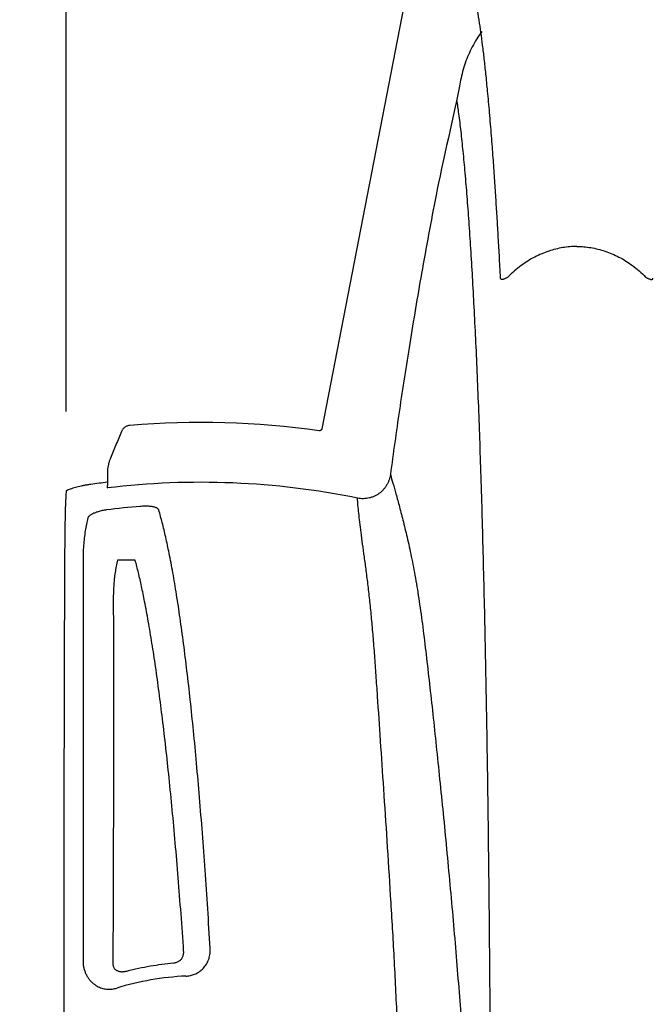
# Model space of a CAD drawing. Units: inches. Extents: x 0 to 176, y 0 to 136.
# Drawn here: x 88 to 96, y 106 to 119 of the extents above; entities that cross this region are included whole.
import ezdxf

# ---------------------------------------------------------------- set-up
doc = ezdxf.new("R2010")
doc.units = ezdxf.units.IN
doc.header["$LTSCALE"] = 16
doc.header["$MEASUREMENT"] = 0
doc.layers.add('36HC', color=7, linetype='Continuous')
doc.layers.add('dim', color=1, linetype='Continuous')
doc.styles.get("Standard").update_dxf_attribs({"font": 'arial.ttf'})
doc.dimstyles.new('ADS DETAIL', dxfattribs={"dimscale": 16, "dimtxt": 0.075, "dimasz": 0.125, "dimexe": 0.0625, "dimexo": 0.0625, "dimgap": 0.09, "dimtad": 0, "dimtih": 1, "dimtoh": 1, "dimrnd": 0.25, "dimzin": 10, "dimdsep": 46, "dimtxsty": 'Standard', "dimcen": 0.09, "dimclrd": 256, "dimclre": 256, "dimclrt": 256, "dimazin": 2, "dimtfac": 1, "dimtofl": 0, "dimtmove": 0, "dimatfit": 3, "dimfxl": 0, "dimtolj": 1, "dimtzin": 0, "dimarcsym": 0})

# ---------------------------------------------------------------- blocks, each defined once
blk = doc.blocks.new('*D8')
at = {"layer": 'Defpoints', "color": 0}
for p in [(152.085, 124.909), (88.691, 112.591), (152.085, 104.536)]:
    blk.add_point(p, dxfattribs=at)
at = {"layer": 'dim', "lineweight": -2}
for p, q in [((88.691, 113.591), (88.691, 125.909)), ((152.085, 105.536), (152.085, 125.909)), ((90.691, 124.909), (116.422, 124.909)), ((150.085, 124.909), (121.62, 124.909))]:
    blk.add_line(p, q, dxfattribs=at)
at = {"layer": 'dim'}
for points in [[(90.691, 125.242), (90.691, 124.576), (88.691, 124.909)], [(150.085, 125.242), (150.085, 124.576), (152.085, 124.909)]]:
    blk.add_solid(points, dxfattribs=at)
at = {"layer": 'dim', "insert": (119.021, 124.909), "char_height": 1.2, "attachment_point": 5}
blk.add_mtext('\\A1;63"', dxfattribs=at)
blk = doc.blocks.new('*D7')
at = {"layer": 'Defpoints', "color": 0}
for p in [(93.609, 119.705), (81.302, 85.905), (93.609, 85.905)]:
    blk.add_point(p, dxfattribs=at)
at = {"layer": 'dim', "lineweight": -2}
for p, q in [((92.609, 119.705), (80.302, 119.705)), ((81.302, 117.705), (81.302, 104.858)), ((81.302, 87.905), (81.302, 100.752)), ((92.609, 85.905), (80.302, 85.905))]:
    blk.add_line(p, q, dxfattribs=at)
at = {"layer": 'dim'}
for points in [[(80.969, 117.705), (81.636, 117.705), (81.302, 119.705)], [(80.969, 87.905), (81.636, 87.905), (81.302, 85.905)]]:
    blk.add_solid(points, dxfattribs=at)
at = {"layer": 'dim', "insert": (81.302, 102.805), "char_height": 1.2, "attachment_point": 5}
blk.add_mtext('\\A1;34.5"\\P', dxfattribs=at)
blk = doc.blocks.new('A$C43352662')
at = {"layer": '36HC', "color": 7}
for p, q in [((92.954, 118.705), (91.918, 113.373)), ((89.212, 112.809), (89.212, 112.7)), ((89.212, 112.7), (89.212, 112.658)), ((89.56, 111.717), (89.342, 111.717))]:
    blk.add_line(p, q, dxfattribs=at)
for points, knots in [([(94.174, 115.274), (94.169, 115.37), (94.163, 115.466), (94.158, 115.563), (94.153, 115.648), (94.148, 115.733), (94.143, 115.819), (94.139, 115.898), (94.134, 115.978), (94.129, 116.058), (94.124, 116.136), (94.119, 116.214), (94.114, 116.293), (94.109, 116.373), (94.104, 116.454), (94.098, 116.535), (94.092, 116.621), (94.086, 116.707), (94.08, 116.793), (94.073, 116.885), (94.066, 116.978), (94.059, 117.071), (94.051, 117.168), (94.043, 117.266), (94.035, 117.363), (94.027, 117.453), (94.019, 117.542), (94.01, 117.632), (94.003, 117.705), (93.996, 117.778), (93.989, 117.85), (93.982, 117.913), (93.975, 117.976), (93.968, 118.039), (93.961, 118.097), (93.955, 118.154), (93.947, 118.212), (93.941, 118.266), (93.933, 118.32), (93.926, 118.374), (93.919, 118.427), (93.911, 118.479), (93.903, 118.532), (93.895, 118.583), (93.886, 118.634), (93.877, 118.685)], [0, 0, 0, 0, 1, 1, 1, 2, 2, 2, 3, 3, 3, 4, 4, 4, 5, 5, 5, 6, 6, 6, 7, 7, 7, 8, 8, 8, 9, 9, 9, 10, 10, 10, 11, 11, 11, 12, 12, 12, 13, 13, 13, 14, 14, 14, 15, 15, 15, 15]), ([(93.935, 118.385), (93.913, 118.354), (93.892, 118.323), (93.872, 118.292), (93.853, 118.26), (93.834, 118.227), (93.817, 118.194), (93.799, 118.161), (93.783, 118.127), (93.768, 118.093), (93.753, 118.058), (93.74, 118.023), (93.727, 117.988), (93.715, 117.952), (93.704, 117.916), (93.694, 117.88), (93.685, 117.844), (93.676, 117.807), (93.669, 117.771)], [0, 0, 0, 0, 1, 1, 1, 2, 2, 2, 3, 3, 3, 4, 4, 4, 5, 5, 5, 6, 6, 6, 6]), ([(93.619, 117.521), (93.628, 117.464), (93.636, 117.406), (93.643, 117.349), (93.653, 117.274), (93.662, 117.199), (93.671, 117.124), (93.675, 117.084), (93.68, 117.043), (93.684, 117.002), (93.689, 116.96), (93.693, 116.917), (93.697, 116.875), (93.706, 116.784), (93.715, 116.693), (93.723, 116.601), (93.732, 116.503), (93.74, 116.404), (93.748, 116.305), (93.756, 116.2), (93.764, 116.094), (93.771, 115.988), (93.779, 115.875), (93.787, 115.762), (93.794, 115.649), (93.801, 115.529), (93.809, 115.409), (93.816, 115.29), (93.823, 115.163), (93.83, 115.037), (93.836, 114.91), (93.843, 114.777), (93.85, 114.644), (93.856, 114.511), (93.863, 114.372), (93.869, 114.232), (93.875, 114.092), (93.881, 113.946), (93.887, 113.799), (93.893, 113.653), (93.899, 113.499), (93.904, 113.345), (93.91, 113.192), (93.915, 113.031), (93.92, 112.871), (93.926, 112.71), (93.931, 112.542), (93.936, 112.375), (93.94, 112.207), (93.945, 112.033), (93.95, 111.858), (93.954, 111.683), (93.959, 111.502), (93.963, 111.321), (93.967, 111.139), (93.972, 110.952), (93.976, 110.764), (93.979, 110.576), (93.987, 110.183), (93.994, 109.79), (94.001, 109.397), (94.007, 108.983), (94.013, 108.57), (94.018, 108.156), (94.023, 107.726), (94.028, 107.295), (94.031, 106.865), (94.035, 106.421), (94.039, 105.978), (94.041, 105.535), (94.042, 105.309), (94.044, 105.084), (94.044, 104.859), (94.045, 104.632), (94.046, 104.405), (94.047, 104.177), (94.048, 103.949), (94.048, 103.721), (94.048, 103.492), (94.048, 103.378), (94.049, 103.263), (94.049, 103.149), (94.049, 103.034), (94.049, 102.919), (94.049, 102.805)], [0, 0, 0, 0, 1, 1, 1, 2, 2, 2, 3, 3, 3, 4, 4, 4, 5, 5, 5, 6, 6, 6, 7, 7, 7, 8, 8, 8, 9, 9, 9, 10, 10, 10, 11, 11, 11, 12, 12, 12, 13, 13, 13, 14, 14, 14, 15, 15, 15, 16, 16, 16, 17, 17, 17, 18, 18, 18, 19, 19, 19, 20, 20, 20, 21, 21, 21, 22, 22, 22, 23, 23, 23, 24, 24, 24, 25, 25, 25, 26, 26, 26, 27, 27, 27, 28, 28, 28, 28]), ([(93.359, 116.32), (93.296, 115.991), (93.235, 115.663), (93.176, 115.333), (93.124, 115.038), (93.074, 114.743), (93.027, 114.448), (92.981, 114.168), (92.938, 113.887), (92.897, 113.607), (92.857, 113.337), (92.819, 113.067), (92.783, 112.796)], [0, 0, 0, 0, 1, 1, 1, 2, 2, 2, 3, 3, 3, 4, 4, 4, 4]), ([(95.136, 115.674), (95.106, 115.674), (95.077, 115.673), (95.047, 115.67), (95.018, 115.668), (94.988, 115.664), (94.959, 115.659), (94.929, 115.654), (94.899, 115.648), (94.869, 115.641), (94.839, 115.634), (94.81, 115.625), (94.781, 115.615), (94.751, 115.605), (94.721, 115.594), (94.693, 115.582), (94.663, 115.569), (94.634, 115.555), (94.605, 115.54), (94.575, 115.525), (94.546, 115.508), (94.518, 115.49), (94.489, 115.472), (94.46, 115.452), (94.433, 115.432), (94.404, 115.411), (94.376, 115.388), (94.349, 115.365), (94.321, 115.34), (94.294, 115.315), (94.267, 115.288)], [0, 0, 0, 0, 1, 1, 1, 2, 2, 2, 3, 3, 3, 4, 4, 4, 5, 5, 5, 6, 6, 6, 7, 7, 7, 8, 8, 8, 9, 9, 9, 10, 10, 10, 10]), ([(95.136, 115.674), (95.165, 115.674), (95.194, 115.673), (95.224, 115.67), (95.253, 115.668), (95.283, 115.664), (95.313, 115.659), (95.342, 115.654), (95.372, 115.648), (95.402, 115.641), (95.432, 115.634), (95.461, 115.625), (95.49, 115.615), (95.52, 115.605), (95.55, 115.594), (95.579, 115.582), (95.608, 115.569), (95.638, 115.555), (95.666, 115.54), (95.696, 115.525), (95.725, 115.508), (95.753, 115.49), (95.782, 115.472), (95.811, 115.452), (95.838, 115.432), (95.867, 115.411), (95.895, 115.388), (95.922, 115.365), (95.95, 115.34), (95.977, 115.315), (96.004, 115.288)], [0, 0, 0, 0, 1, 1, 1, 2, 2, 2, 3, 3, 3, 4, 4, 4, 5, 5, 5, 6, 6, 6, 7, 7, 7, 8, 8, 8, 9, 9, 9, 10, 10, 10, 10]), ([(94.267, 115.288), (94.263, 115.285), (94.258, 115.282), (94.253, 115.279), (94.248, 115.277), (94.244, 115.274), (94.239, 115.272), (94.235, 115.27), (94.231, 115.268), (94.227, 115.266), (94.223, 115.265), (94.22, 115.263), (94.216, 115.262), (94.213, 115.261), (94.21, 115.26), (94.207, 115.259), (94.205, 115.259), (94.202, 115.258), (94.199, 115.258), (94.197, 115.258), (94.195, 115.258), (94.193, 115.258), (94.191, 115.258), (94.189, 115.258), (94.187, 115.258), (94.185, 115.259), (94.184, 115.259), (94.182, 115.26), (94.181, 115.261), (94.179, 115.262), (94.178, 115.263), (94.177, 115.265), (94.176, 115.266), (94.175, 115.268), (94.174, 115.27), (94.174, 115.272), (94.174, 115.274)], [0, 0, 0, 0, 1, 1, 1, 2, 2, 2, 3, 3, 3, 4, 4, 4, 5, 5, 5, 6, 6, 6, 7, 7, 7, 8, 8, 8, 9, 9, 9, 10, 10, 10, 11, 11, 11, 12, 12, 12, 12]), ([(96.004, 115.288), (96.008, 115.285), (96.013, 115.282), (96.018, 115.279), (96.023, 115.277), (96.027, 115.274), (96.032, 115.272), (96.036, 115.27), (96.04, 115.268), (96.044, 115.266), (96.048, 115.265), (96.051, 115.263), (96.055, 115.262), (96.058, 115.261), (96.061, 115.26), (96.064, 115.259), (96.066, 115.259), (96.069, 115.258), (96.072, 115.258), (96.074, 115.258), (96.076, 115.258), (96.078, 115.258), (96.08, 115.258), (96.082, 115.258), (96.084, 115.258), (96.086, 115.259), (96.087, 115.259), (96.089, 115.26), (96.09, 115.261), (96.092, 115.262), (96.093, 115.263), (96.094, 115.265), (96.095, 115.266), (96.096, 115.268), (96.097, 115.27), (96.097, 115.272), (96.097, 115.274)], [0, 0, 0, 0, 1, 1, 1, 2, 2, 2, 3, 3, 3, 4, 4, 4, 5, 5, 5, 6, 6, 6, 7, 7, 7, 8, 8, 8, 9, 9, 9, 10, 10, 10, 11, 11, 11, 12, 12, 12, 12]), ([(89.495, 113.417), (89.489, 113.416), (89.484, 113.416), (89.478, 113.414), (89.473, 113.413), (89.467, 113.411), (89.462, 113.409), (89.456, 113.407), (89.451, 113.405), (89.446, 113.402), (89.441, 113.4), (89.436, 113.396), (89.432, 113.393), (89.427, 113.39), (89.422, 113.386), (89.418, 113.382), (89.414, 113.378), (89.41, 113.374), (89.407, 113.369), (89.403, 113.365), (89.4, 113.36), (89.397, 113.355), (89.394, 113.35), (89.392, 113.345), (89.389, 113.339)], [0, 0, 0, 0, 1, 1, 1, 2, 2, 2, 3, 3, 3, 4, 4, 4, 5, 5, 5, 6, 6, 6, 7, 7, 7, 8, 8, 8, 8]), ([(89.389, 113.339), (89.366, 113.283), (89.343, 113.227), (89.32, 113.17), (89.296, 113.114), (89.273, 113.058), (89.25, 113.002)], [0, 0, 0, 0, 1, 1, 1, 2, 2, 2, 2]), ([(91.918, 113.373), (91.918, 113.371), (91.917, 113.37), (91.917, 113.368), (91.916, 113.366), (91.915, 113.364), (91.914, 113.363), (91.913, 113.361), (91.912, 113.36), (91.91, 113.358), (91.909, 113.357), (91.908, 113.356), (91.906, 113.355), (91.905, 113.353), (91.903, 113.353), (91.901, 113.352), (91.899, 113.351), (91.898, 113.35), (91.896, 113.35), (91.894, 113.349), (91.892, 113.349), (91.89, 113.349), (91.888, 113.349), (91.886, 113.349), (91.885, 113.349)], [0, 0, 0, 0, 1, 1, 1, 2, 2, 2, 3, 3, 3, 4, 4, 4, 5, 5, 5, 6, 6, 6, 7, 7, 7, 8, 8, 8, 8]), ([(89.25, 113.002), (89.245, 112.989), (89.24, 112.977), (89.236, 112.964), (89.232, 112.952), (89.228, 112.939), (89.225, 112.926), (89.222, 112.913), (89.22, 112.901), (89.218, 112.888), (89.216, 112.875), (89.214, 112.861), (89.213, 112.848), (89.212, 112.835), (89.212, 112.822), (89.212, 112.809)], [0, 0, 0, 0, 1, 1, 1, 2, 2, 2, 3, 3, 3, 4, 4, 4, 5, 5, 5, 5]), ([(92.783, 112.796), (92.781, 112.784), (92.779, 112.771), (92.776, 112.758), (92.772, 112.746), (92.769, 112.734), (92.764, 112.722), (92.76, 112.71), (92.755, 112.698), (92.749, 112.686), (92.743, 112.675), (92.737, 112.664), (92.73, 112.653), (92.723, 112.642), (92.716, 112.632), (92.708, 112.622), (92.7, 112.612), (92.691, 112.602), (92.682, 112.593), (92.673, 112.584), (92.664, 112.576), (92.654, 112.568), (92.644, 112.56), (92.634, 112.553), (92.623, 112.546), (92.612, 112.539), (92.601, 112.533), (92.59, 112.527), (92.578, 112.522), (92.567, 112.517), (92.555, 112.512), (92.543, 112.508), (92.531, 112.505), (92.518, 112.502), (92.506, 112.499), (92.494, 112.496), (92.481, 112.495), (92.469, 112.493), (92.456, 112.492), (92.444, 112.492), (92.431, 112.492), (92.418, 112.492), (92.406, 112.493), (92.393, 112.495), (92.381, 112.496), (92.369, 112.499)], [0, 0, 0, 0, 1, 1, 1, 2, 2, 2, 3, 3, 3, 4, 4, 4, 5, 5, 5, 6, 6, 6, 7, 7, 7, 8, 8, 8, 9, 9, 9, 10, 10, 10, 11, 11, 11, 12, 12, 12, 13, 13, 13, 14, 14, 14, 15, 15, 15, 15]), ([(92.783, 112.796), (92.794, 112.76), (92.804, 112.724), (92.815, 112.688), (92.828, 112.643), (92.84, 112.598), (92.853, 112.552), (92.868, 112.498), (92.883, 112.444), (92.897, 112.389), (92.914, 112.326), (92.931, 112.262), (92.947, 112.198), (92.965, 112.125), (92.983, 112.052), (93, 111.979), (93.019, 111.896), (93.037, 111.814), (93.053, 111.731), (93.072, 111.64), (93.089, 111.549), (93.105, 111.457), (93.122, 111.357), (93.137, 111.257), (93.152, 111.157), (93.168, 111.048), (93.183, 110.939), (93.197, 110.83), (93.211, 110.714), (93.226, 110.597), (93.239, 110.481), (93.254, 110.358), (93.268, 110.235), (93.281, 110.112), (93.296, 109.983), (93.31, 109.854), (93.324, 109.725), (93.338, 109.59), (93.353, 109.455), (93.367, 109.32), (93.382, 109.18), (93.396, 109.04), (93.41, 108.9), (93.425, 108.755), (93.44, 108.61), (93.454, 108.465), (93.469, 108.316), (93.483, 108.168), (93.497, 108.019), (93.511, 107.869), (93.525, 107.719), (93.539, 107.568), (93.553, 107.417), (93.567, 107.265), (93.58, 107.113), (93.593, 106.961), (93.606, 106.81), (93.618, 106.658), (93.63, 106.509), (93.642, 106.361), (93.654, 106.212), (93.665, 106.067), (93.675, 105.923), (93.686, 105.778), (93.695, 105.639), (93.705, 105.499), (93.714, 105.36), (93.722, 105.227), (93.73, 105.095), (93.738, 104.962), (93.745, 104.837), (93.752, 104.711), (93.758, 104.586), (93.764, 104.467), (93.769, 104.348), (93.774, 104.228), (93.779, 104.115), (93.783, 104.001), (93.786, 103.888), (93.79, 103.779), (93.793, 103.671), (93.795, 103.563)], [0, 0, 0, 0, 1, 1, 1, 2, 2, 2, 3, 3, 3, 4, 4, 4, 5, 5, 5, 6, 6, 6, 7, 7, 7, 8, 8, 8, 9, 9, 9, 10, 10, 10, 11, 11, 11, 12, 12, 12, 13, 13, 13, 14, 14, 14, 15, 15, 15, 16, 16, 16, 17, 17, 17, 18, 18, 18, 19, 19, 19, 20, 20, 20, 21, 21, 21, 22, 22, 22, 23, 23, 23, 24, 24, 24, 25, 25, 25, 26, 26, 26, 27, 27, 27, 27]), ([(89.002, 112.673), (88.988, 112.671), (88.975, 112.669), (88.962, 112.666), (88.948, 112.664), (88.935, 112.662), (88.922, 112.659), (88.909, 112.657), (88.895, 112.654), (88.882, 112.651), (88.87, 112.649), (88.857, 112.646), (88.845, 112.643), (88.833, 112.64), (88.821, 112.636), (88.809, 112.633), (88.797, 112.63), (88.786, 112.627), (88.775, 112.623), (88.764, 112.62), (88.754, 112.616), (88.743, 112.613), (88.734, 112.609), (88.725, 112.606), (88.715, 112.602), (88.707, 112.598), (88.699, 112.595), (88.691, 112.591)], [0, 0, 0, 0, 1, 1, 1, 2, 2, 2, 3, 3, 3, 4, 4, 4, 5, 5, 5, 6, 6, 6, 7, 7, 7, 8, 8, 8, 9, 9, 9, 9]), ([(88.691, 112.591), (88.689, 112.565), (88.688, 112.539), (88.687, 112.512), (88.685, 112.487), (88.684, 112.461), (88.683, 112.435)], [0, 0, 0, 0, 1, 1, 1, 2, 2, 2, 2]), ([(89.21, 112.628), (89.21, 112.629), (89.21, 112.629), (89.211, 112.63), (89.211, 112.631), (89.211, 112.631), (89.211, 112.632), (89.211, 112.634), (89.211, 112.635), (89.211, 112.636), (89.211, 112.638), (89.211, 112.639), (89.211, 112.641), (89.211, 112.643), (89.211, 112.644), (89.211, 112.646), (89.211, 112.648), (89.211, 112.65), (89.212, 112.652), (89.212, 112.654), (89.212, 112.656), (89.212, 112.658)], [0, 0, 0, 0, 1, 1, 1, 2, 2, 2, 3, 3, 3, 4, 4, 4, 5, 5, 5, 6, 6, 6, 7, 7, 7, 7]), ([(88.683, 112.435), (88.683, 112.433), (88.682, 112.431), (88.682, 112.429), (88.682, 112.426), (88.682, 112.424), (88.682, 112.422), (88.682, 112.419), (88.682, 112.417), (88.682, 112.414), (88.682, 112.412), (88.681, 112.409), (88.681, 112.407), (88.681, 112.404), (88.681, 112.402), (88.681, 112.399), (88.681, 112.397), (88.681, 112.394), (88.681, 112.392), (88.681, 112.389), (88.681, 112.387), (88.68, 112.384), (88.68, 112.382), (88.68, 112.38), (88.68, 112.377), (88.68, 112.375), (88.68, 112.372), (88.68, 112.37), (88.68, 112.368), (88.68, 112.365), (88.68, 112.363), (88.68, 112.361), (88.68, 112.358), (88.68, 112.356), (88.68, 112.353), (88.68, 112.351), (88.679, 112.348), (88.679, 112.346), (88.679, 112.343), (88.679, 112.34)], [0, 0, 0, 0, 1, 1, 1, 2, 2, 2, 3, 3, 3, 4, 4, 4, 5, 5, 5, 6, 6, 6, 7, 7, 7, 8, 8, 8, 9, 9, 9, 10, 10, 10, 11, 11, 11, 12, 12, 12, 13, 13, 13, 13]), ([(92.926, 103.492), (92.925, 103.776), (92.922, 104.061), (92.918, 104.345), (92.913, 104.623), (92.906, 104.9), (92.898, 105.177), (92.889, 105.445), (92.879, 105.713), (92.867, 105.981), (92.855, 106.238), (92.843, 106.494), (92.829, 106.751), (92.816, 106.995), (92.801, 107.24), (92.786, 107.484), (92.772, 107.716), (92.758, 107.947), (92.743, 108.178), (92.729, 108.396), (92.714, 108.613), (92.7, 108.831), (92.686, 109.033), (92.673, 109.236), (92.659, 109.439), (92.646, 109.626), (92.634, 109.813), (92.621, 110.001), (92.615, 110.088), (92.609, 110.176), (92.603, 110.264), (92.597, 110.347), (92.591, 110.431), (92.585, 110.515), (92.579, 110.594), (92.573, 110.674), (92.566, 110.753), (92.56, 110.829), (92.553, 110.904), (92.546, 110.979), (92.54, 111.051), (92.533, 111.122), (92.525, 111.193), (92.518, 111.26), (92.51, 111.327), (92.502, 111.394), (92.495, 111.457), (92.487, 111.52), (92.478, 111.583), (92.471, 111.641), (92.463, 111.699), (92.455, 111.758), (92.447, 111.812), (92.44, 111.865), (92.433, 111.919), (92.426, 111.968), (92.419, 112.018), (92.413, 112.067), (92.407, 112.11), (92.402, 112.152), (92.397, 112.195), (92.392, 112.233), (92.388, 112.272), (92.384, 112.31), (92.38, 112.344), (92.377, 112.378), (92.374, 112.411), (92.372, 112.441), (92.37, 112.47), (92.369, 112.499)], [0, 0, 0, 0, 1, 1, 1, 2, 2, 2, 3, 3, 3, 4, 4, 4, 5, 5, 5, 6, 6, 6, 7, 7, 7, 8, 8, 8, 9, 9, 9, 10, 10, 10, 11, 11, 11, 12, 12, 12, 13, 13, 13, 14, 14, 14, 15, 15, 15, 16, 16, 16, 17, 17, 17, 18, 18, 18, 19, 19, 19, 20, 20, 20, 21, 21, 21, 22, 22, 22, 23, 23, 23, 23]), ([(88.679, 112.34), (88.679, 112.313), (88.678, 112.287), (88.678, 112.26), (88.677, 112.233), (88.677, 112.207), (88.676, 112.181), (88.676, 112.155), (88.675, 112.129), (88.675, 112.104), (88.675, 112.078), (88.674, 112.053), (88.674, 112.027), (88.674, 112.002), (88.673, 111.976), (88.673, 111.951), (88.673, 111.926), (88.673, 111.9), (88.673, 111.875), (88.672, 111.849), (88.672, 111.823), (88.672, 111.798)], [0, 0, 0, 0, 1, 1, 1, 2, 2, 2, 3, 3, 3, 4, 4, 4, 5, 5, 5, 6, 6, 6, 7, 7, 7, 7]), ([(89.2, 112.351), (89.191, 112.349), (89.182, 112.348), (89.173, 112.346), (89.164, 112.345), (89.155, 112.343), (89.146, 112.341), (89.137, 112.339), (89.129, 112.337), (89.12, 112.335), (89.112, 112.332), (89.103, 112.33), (89.095, 112.327), (89.087, 112.325), (89.079, 112.322), (89.071, 112.32), (89.064, 112.317), (89.056, 112.314), (89.049, 112.311), (89.042, 112.309), (89.036, 112.306), (89.029, 112.303), (89.023, 112.3), (89.017, 112.297), (89.011, 112.294), (89.006, 112.291), (89.001, 112.288), (88.997, 112.284), (88.992, 112.281), (88.988, 112.278), (88.984, 112.275)], [0, 0, 0, 0, 1, 1, 1, 2, 2, 2, 3, 3, 3, 4, 4, 4, 5, 5, 5, 6, 6, 6, 7, 7, 7, 8, 8, 8, 9, 9, 9, 10, 10, 10, 10]), ([(89.86, 112.35), (89.859, 112.353), (89.858, 112.356), (89.856, 112.358), (89.854, 112.361), (89.852, 112.363), (89.849, 112.365), (89.846, 112.368), (89.843, 112.37), (89.84, 112.372), (89.836, 112.374), (89.832, 112.376), (89.827, 112.378), (89.822, 112.38), (89.817, 112.382), (89.812, 112.383), (89.806, 112.385), (89.8, 112.387), (89.794, 112.388), (89.788, 112.389), (89.781, 112.39), (89.775, 112.392), (89.767, 112.393), (89.76, 112.394), (89.753, 112.394), (89.745, 112.395), (89.737, 112.396), (89.73, 112.396), (89.721, 112.397), (89.713, 112.397), (89.705, 112.397), (89.696, 112.397), (89.688, 112.397), (89.679, 112.397), (89.67, 112.397), (89.662, 112.397), (89.653, 112.396), (89.644, 112.396), (89.635, 112.395), (89.627, 112.394)], [0, 0, 0, 0, 1, 1, 1, 2, 2, 2, 3, 3, 3, 4, 4, 4, 5, 5, 5, 6, 6, 6, 7, 7, 7, 8, 8, 8, 9, 9, 9, 10, 10, 10, 11, 11, 11, 12, 12, 12, 13, 13, 13, 13]), ([(89.991, 111.806), (89.977, 111.874), (89.963, 111.941), (89.948, 112.008), (89.934, 112.069), (89.92, 112.13), (89.904, 112.19), (89.89, 112.244), (89.876, 112.297), (89.86, 112.35)], [0, 0, 0, 0, 1, 1, 1, 2, 2, 2, 3, 3, 3, 3]), ([(88.967, 112.251), (88.952, 112.197), (88.941, 112.142), (88.932, 112.087), (88.922, 112.026), (88.915, 111.964), (88.911, 111.903), (88.906, 111.835), (88.904, 111.767), (88.904, 111.699)], [0, 0, 0, 0, 1, 1, 1, 2, 2, 2, 3, 3, 3, 3]), ([(88.984, 112.275), (88.982, 112.273), (88.98, 112.271), (88.978, 112.269), (88.976, 112.267), (88.974, 112.265), (88.973, 112.263), (88.971, 112.261), (88.97, 112.259), (88.969, 112.257), (88.968, 112.255), (88.967, 112.253), (88.967, 112.251)], [0, 0, 0, 0, 1, 1, 1, 2, 2, 2, 3, 3, 3, 4, 4, 4, 4]), ([(88.672, 111.798), (88.672, 111.717), (88.671, 111.635), (88.671, 111.554), (88.67, 111.475), (88.67, 111.395), (88.67, 111.315), (88.669, 111.238), (88.669, 111.16), (88.669, 111.083), (88.669, 111.009), (88.668, 110.935), (88.668, 110.861), (88.668, 110.79), (88.668, 110.72), (88.667, 110.649), (88.667, 110.582), (88.667, 110.516), (88.667, 110.449), (88.667, 110.387), (88.667, 110.326), (88.666, 110.265), (88.666, 110.209), (88.666, 110.154), (88.666, 110.099), (88.666, 110.047), (88.666, 109.996), (88.666, 109.945), (88.666, 109.895), (88.665, 109.846), (88.665, 109.796), (88.665, 109.745), (88.665, 109.694), (88.665, 109.644), (88.665, 109.591), (88.665, 109.539), (88.665, 109.486), (88.665, 109.432), (88.665, 109.377), (88.664, 109.323), (88.664, 109.27), (88.664, 109.216), (88.664, 109.163), (88.664, 109.112), (88.664, 109.062), (88.664, 109.011), (88.664, 108.961), (88.664, 108.911), (88.664, 108.861), (88.664, 108.809), (88.664, 108.757), (88.664, 108.705), (88.664, 108.649), (88.664, 108.593), (88.663, 108.537), (88.663, 108.477), (88.663, 108.418), (88.663, 108.359), (88.663, 108.299), (88.663, 108.239), (88.663, 108.179), (88.663, 108.119), (88.663, 108.059), (88.663, 108), (88.663, 107.94), (88.663, 107.881), (88.663, 107.821), (88.663, 107.761), (88.663, 107.701), (88.663, 107.641), (88.663, 107.58), (88.663, 107.518), (88.663, 107.457), (88.663, 107.393), (88.663, 107.328), (88.663, 107.264), (88.663, 107.202), (88.663, 107.14), (88.663, 107.078), (88.663, 107.025), (88.663, 106.971), (88.663, 106.917), (88.663, 106.87), (88.663, 106.822), (88.663, 106.774), (88.663, 106.729), (88.663, 106.683), (88.663, 106.638), (88.663, 106.591), (88.663, 106.545), (88.663, 106.498), (88.663, 106.45), (88.663, 106.402), (88.663, 106.353), (88.663, 106.304), (88.663, 106.255), (88.663, 106.206), (88.663, 106.16), (88.663, 106.114), (88.663, 106.068), (88.663, 106.028), (88.663, 105.988), (88.663, 105.948), (88.663, 105.912), (88.664, 105.876), (88.664, 105.841), (88.664, 105.807), (88.664, 105.773), (88.664, 105.739), (88.664, 105.705), (88.664, 105.671), (88.664, 105.637), (88.664, 105.602), (88.664, 105.567), (88.664, 105.532), (88.664, 105.497), (88.664, 105.462), (88.664, 105.427), (88.664, 105.392), (88.664, 105.357), (88.664, 105.322)], [0, 0, 0, 0, 1, 1, 1, 2, 2, 2, 3, 3, 3, 4, 4, 4, 5, 5, 5, 6, 6, 6, 7, 7, 7, 8, 8, 8, 9, 9, 9, 10, 10, 10, 11, 11, 11, 12, 12, 12, 13, 13, 13, 14, 14, 14, 15, 15, 15, 16, 16, 16, 17, 17, 17, 18, 18, 18, 19, 19, 19, 20, 20, 20, 21, 21, 21, 22, 22, 22, 23, 23, 23, 24, 24, 24, 25, 25, 25, 26, 26, 26, 27, 27, 27, 28, 28, 28, 29, 29, 29, 30, 30, 30, 31, 31, 31, 32, 32, 32, 33, 33, 33, 34, 34, 34, 35, 35, 35, 36, 36, 36, 37, 37, 37, 38, 38, 38, 39, 39, 39, 40, 40, 40, 40]), ([(90.509, 106.818), (90.499, 106.985), (90.488, 107.153), (90.478, 107.32), (90.467, 107.482), (90.456, 107.644), (90.445, 107.806), (90.434, 107.962), (90.423, 108.118), (90.411, 108.274), (90.399, 108.424), (90.387, 108.574), (90.375, 108.724), (90.363, 108.867), (90.35, 109.011), (90.337, 109.154), (90.325, 109.291), (90.312, 109.428), (90.298, 109.564), (90.285, 109.694), (90.272, 109.824), (90.258, 109.953), (90.244, 110.076), (90.231, 110.198), (90.216, 110.32), (90.202, 110.435), (90.188, 110.55), (90.173, 110.665), (90.159, 110.772), (90.144, 110.88), (90.129, 110.987), (90.115, 111.086), (90.1, 111.185), (90.084, 111.284), (90.069, 111.376), (90.054, 111.467), (90.038, 111.558), (90.023, 111.641), (90.007, 111.724), (89.991, 111.806)], [0, 0, 0, 0, 1, 1, 1, 2, 2, 2, 3, 3, 3, 4, 4, 4, 5, 5, 5, 6, 6, 6, 7, 7, 7, 8, 8, 8, 9, 9, 9, 10, 10, 10, 11, 11, 11, 12, 12, 12, 13, 13, 13, 13]), ([(88.904, 111.699), (88.904, 111.611), (88.904, 111.523), (88.904, 111.435), (88.904, 111.337), (88.904, 111.24), (88.904, 111.143), (88.904, 111.037), (88.904, 110.931), (88.904, 110.825), (88.904, 110.71), (88.904, 110.596), (88.904, 110.481), (88.904, 110.358), (88.904, 110.235), (88.904, 110.112), (88.904, 109.983), (88.904, 109.853), (88.904, 109.724), (88.904, 109.599), (88.904, 109.474), (88.904, 109.349), (88.904, 109.234), (88.904, 109.12), (88.904, 109.005), (88.904, 108.899), (88.904, 108.794), (88.904, 108.688), (88.904, 108.591), (88.904, 108.494), (88.904, 108.398), (88.904, 108.309), (88.904, 108.221), (88.904, 108.132), (88.904, 108.051), (88.904, 107.97), (88.904, 107.889), (88.904, 107.814), (88.904, 107.739), (88.904, 107.664), (88.904, 107.595), (88.904, 107.525), (88.904, 107.456), (88.904, 107.393), (88.904, 107.329), (88.904, 107.266), (88.904, 107.208), (88.904, 107.15), (88.904, 107.092), (88.904, 107.04), (88.904, 106.987), (88.904, 106.934), (88.904, 106.885), (88.904, 106.837), (88.904, 106.789), (88.905, 106.744), (88.905, 106.699), (88.905, 106.655)], [0, 0, 0, 0, 1, 1, 1, 2, 2, 2, 3, 3, 3, 4, 4, 4, 5, 5, 5, 6, 6, 6, 7, 7, 7, 8, 8, 8, 9, 9, 9, 10, 10, 10, 11, 11, 11, 12, 12, 12, 13, 13, 13, 14, 14, 14, 15, 15, 15, 16, 16, 16, 17, 17, 17, 18, 18, 18, 19, 19, 19, 19]), ([(89.34, 111.717), (89.327, 111.666), (89.317, 111.614), (89.309, 111.561), (89.301, 111.504), (89.295, 111.447), (89.291, 111.389), (89.287, 111.325), (89.286, 111.262), (89.286, 111.198)], [0, 0, 0, 0, 1, 1, 1, 2, 2, 2, 3, 3, 3, 3]), ([(89.342, 111.717), (89.342, 111.717), (89.342, 111.717), (89.342, 111.717), (89.342, 111.717), (89.342, 111.717), (89.342, 111.717), (89.341, 111.717), (89.341, 111.717), (89.341, 111.717), (89.341, 111.717), (89.341, 111.717), (89.341, 111.717), (89.341, 111.717), (89.341, 111.717), (89.34, 111.717), (89.34, 111.717), (89.34, 111.717), (89.34, 111.717), (89.34, 111.717), (89.34, 111.717), (89.34, 111.717), (89.34, 111.717), (89.34, 111.717), (89.34, 111.717)], [0, 0, 0, 0, 1, 1, 1, 2, 2, 2, 3, 3, 3, 4, 4, 4, 5, 5, 5, 6, 6, 6, 7, 7, 7, 8, 8, 8, 8]), ([(89.563, 111.716), (89.563, 111.717), (89.563, 111.717), (89.563, 111.717), (89.563, 111.717), (89.563, 111.717), (89.563, 111.717), (89.563, 111.717), (89.563, 111.717), (89.563, 111.717), (89.563, 111.717), (89.563, 111.717), (89.563, 111.717), (89.562, 111.717), (89.562, 111.717), (89.562, 111.717), (89.562, 111.717), (89.562, 111.717), (89.562, 111.717), (89.562, 111.717), (89.561, 111.717), (89.561, 111.717), (89.561, 111.717), (89.561, 111.717), (89.561, 111.717), (89.56, 111.717), (89.56, 111.717), (89.56, 111.717)], [0, 0, 0, 0, 1, 1, 1, 2, 2, 2, 3, 3, 3, 4, 4, 4, 5, 5, 5, 6, 6, 6, 7, 7, 7, 8, 8, 8, 9, 9, 9, 9]), ([(89.681, 111.196), (89.669, 111.26), (89.656, 111.323), (89.642, 111.386), (89.63, 111.444), (89.617, 111.502), (89.603, 111.559), (89.591, 111.612), (89.577, 111.664), (89.563, 111.716)], [0, 0, 0, 0, 1, 1, 1, 2, 2, 2, 3, 3, 3, 3]), ([(89.286, 111.198), (89.286, 111.112), (89.287, 111.026), (89.287, 110.94), (89.287, 110.845), (89.287, 110.751), (89.288, 110.657), (89.288, 110.554), (89.288, 110.452), (89.288, 110.35), (89.288, 110.239), (89.288, 110.129), (89.288, 110.019), (89.288, 109.902), (89.288, 109.784), (89.288, 109.667), (89.288, 109.542), (89.288, 109.417), (89.288, 109.292), (89.288, 109.16), (89.288, 109.028), (89.288, 108.896), (89.288, 108.757), (89.287, 108.619), (89.287, 108.48), (89.287, 108.334), (89.286, 108.189), (89.286, 108.044), (89.286, 107.892), (89.285, 107.741), (89.285, 107.589), (89.284, 107.432), (89.284, 107.274), (89.283, 107.117), (89.282, 106.954), (89.282, 106.791), (89.281, 106.628)], [0, 0, 0, 0, 1, 1, 1, 2, 2, 2, 3, 3, 3, 4, 4, 4, 5, 5, 5, 6, 6, 6, 7, 7, 7, 8, 8, 8, 9, 9, 9, 10, 10, 10, 11, 11, 11, 12, 12, 12, 12]), ([(90.174, 106.784), (90.164, 106.941), (90.152, 107.098), (90.141, 107.255), (90.129, 107.407), (90.118, 107.559), (90.105, 107.711), (90.094, 107.857), (90.081, 108.003), (90.068, 108.149), (90.056, 108.289), (90.043, 108.429), (90.03, 108.569), (90.017, 108.702), (90.004, 108.836), (89.99, 108.97), (89.977, 109.097), (89.964, 109.224), (89.949, 109.351), (89.936, 109.472), (89.922, 109.592), (89.907, 109.713), (89.893, 109.826), (89.879, 109.94), (89.864, 110.053), (89.85, 110.16), (89.835, 110.266), (89.82, 110.373), (89.805, 110.472), (89.79, 110.571), (89.774, 110.67), (89.76, 110.761), (89.744, 110.853), (89.728, 110.945), (89.713, 111.029), (89.698, 111.113), (89.681, 111.196)], [0, 0, 0, 0, 1, 1, 1, 2, 2, 2, 3, 3, 3, 4, 4, 4, 5, 5, 5, 6, 6, 6, 7, 7, 7, 8, 8, 8, 9, 9, 9, 10, 10, 10, 11, 11, 11, 12, 12, 12, 12]), ([(90.046, 106.635), (90.052, 106.636), (90.058, 106.637), (90.063, 106.638), (90.069, 106.639), (90.075, 106.64), (90.081, 106.642), (90.086, 106.644), (90.092, 106.646), (90.097, 106.649), (90.102, 106.651), (90.107, 106.654), (90.112, 106.657), (90.117, 106.66), (90.122, 106.663), (90.126, 106.667), (90.131, 106.67), (90.135, 106.674), (90.139, 106.678), (90.143, 106.683), (90.147, 106.687), (90.15, 106.692), (90.153, 106.697), (90.157, 106.702), (90.159, 106.707), (90.162, 106.713), (90.165, 106.718), (90.167, 106.724), (90.169, 106.73), (90.171, 106.736), (90.172, 106.743), (90.173, 106.749), (90.174, 106.756), (90.175, 106.763), (90.175, 106.77), (90.175, 106.777), (90.174, 106.784)], [0, 0, 0, 0, 1, 1, 1, 2, 2, 2, 3, 3, 3, 4, 4, 4, 5, 5, 5, 6, 6, 6, 7, 7, 7, 8, 8, 8, 9, 9, 9, 10, 10, 10, 11, 11, 11, 12, 12, 12, 12]), ([(90.204, 106.47), (90.213, 106.47), (90.222, 106.471), (90.231, 106.472), (90.241, 106.474), (90.25, 106.475), (90.259, 106.477), (90.268, 106.479), (90.277, 106.482), (90.286, 106.485), (90.296, 106.487), (90.305, 106.491), (90.313, 106.494), (90.322, 106.498), (90.331, 106.502), (90.339, 106.507), (90.348, 106.511), (90.356, 106.516), (90.364, 106.521), (90.373, 106.527), (90.381, 106.532), (90.389, 106.539), (90.397, 106.545), (90.404, 106.552), (90.412, 106.559), (90.419, 106.566), (90.426, 106.574), (90.433, 106.582), (90.44, 106.59), (90.447, 106.598), (90.453, 106.607), (90.459, 106.617), (90.465, 106.626), (90.47, 106.636), (90.476, 106.646), (90.481, 106.657), (90.485, 106.667), (90.49, 106.679), (90.493, 106.69), (90.497, 106.702), (90.5, 106.714), (90.503, 106.726), (90.505, 106.739), (90.507, 106.752), (90.508, 106.765), (90.509, 106.778), (90.51, 106.791), (90.51, 106.804), (90.509, 106.818)], [0, 0, 0, 0, 1, 1, 1, 2, 2, 2, 3, 3, 3, 4, 4, 4, 5, 5, 5, 6, 6, 6, 7, 7, 7, 8, 8, 8, 9, 9, 9, 10, 10, 10, 11, 11, 11, 12, 12, 12, 13, 13, 13, 14, 14, 14, 15, 15, 15, 16, 16, 16, 16]), ([(88.905, 106.655), (88.905, 106.649), (88.905, 106.644), (88.905, 106.638), (88.905, 106.632), (88.906, 106.626), (88.906, 106.619)], [0, 0, 0, 0, 1, 1, 1, 2, 2, 2, 2]), ([(88.906, 106.619), (88.908, 106.604), (88.91, 106.589), (88.914, 106.575), (88.917, 106.56), (88.921, 106.546), (88.926, 106.532), (88.93, 106.518), (88.936, 106.505), (88.942, 106.492), (88.948, 106.479), (88.955, 106.467), (88.963, 106.456), (88.97, 106.444), (88.978, 106.434), (88.986, 106.423), (88.994, 106.414), (89.002, 106.404), (89.011, 106.396), (89.02, 106.387), (89.029, 106.379), (89.039, 106.372), (89.048, 106.365), (89.057, 106.358), (89.067, 106.352), (89.076, 106.346), (89.086, 106.341), (89.096, 106.336), (89.105, 106.331), (89.115, 106.327), (89.125, 106.323), (89.135, 106.32), (89.145, 106.317), (89.155, 106.314), (89.164, 106.311), (89.174, 106.309), (89.184, 106.308), (89.194, 106.306), (89.204, 106.305), (89.214, 106.304), (89.223, 106.304), (89.233, 106.304), (89.243, 106.304), (89.253, 106.304), (89.263, 106.305), (89.273, 106.306), (89.282, 106.307), (89.292, 106.309), (89.301, 106.311), (89.311, 106.313), (89.32, 106.315), (89.329, 106.318)], [0, 0, 0, 0, 1, 1, 1, 2, 2, 2, 3, 3, 3, 4, 4, 4, 5, 5, 5, 6, 6, 6, 7, 7, 7, 8, 8, 8, 9, 9, 9, 10, 10, 10, 11, 11, 11, 12, 12, 12, 13, 13, 13, 14, 14, 14, 15, 15, 15, 16, 16, 16, 17, 17, 17, 17]), ([(89.281, 106.628), (89.281, 106.622), (89.281, 106.616), (89.282, 106.61), (89.283, 106.605), (89.284, 106.6), (89.285, 106.595), (89.287, 106.59), (89.289, 106.585), (89.291, 106.58), (89.293, 106.576), (89.296, 106.572), (89.298, 106.568), (89.301, 106.564), (89.304, 106.561), (89.307, 106.558), (89.31, 106.554), (89.314, 106.551), (89.317, 106.549), (89.321, 106.546), (89.325, 106.543), (89.329, 106.541), (89.333, 106.539), (89.337, 106.537), (89.342, 106.535), (89.346, 106.533), (89.351, 106.531), (89.356, 106.53), (89.361, 106.529), (89.367, 106.528), (89.372, 106.527), (89.378, 106.526), (89.384, 106.525), (89.39, 106.525), (89.397, 106.525), (89.404, 106.525), (89.41, 106.526), (89.418, 106.526), (89.426, 106.527), (89.433, 106.528), (89.442, 106.53), (89.45, 106.531), (89.458, 106.533)], [0, 0, 0, 0, 1, 1, 1, 2, 2, 2, 3, 3, 3, 4, 4, 4, 5, 5, 5, 6, 6, 6, 7, 7, 7, 8, 8, 8, 9, 9, 9, 10, 10, 10, 11, 11, 11, 12, 12, 12, 13, 13, 13, 14, 14, 14, 14]), ([(89.458, 106.533), (89.507, 106.546), (89.556, 106.558), (89.605, 106.568), (89.654, 106.579), (89.703, 106.588), (89.753, 106.597), (89.801, 106.605), (89.85, 106.612), (89.9, 106.619), (89.948, 106.625), (89.997, 106.631), (90.046, 106.635)], [0, 0, 0, 0, 1, 1, 1, 2, 2, 2, 3, 3, 3, 4, 4, 4, 4])]:
    blk.add_open_spline(points, degree=3, knots=knots, dxfattribs=at)
for points in [[(93.669, 117.771), (93.596, 117.382), (93.435, 116.708), (93.359, 116.32)], [(91.885, 113.349), (91.086, 113.462), (90.299, 113.485), (89.495, 113.417)], [(89.212, 112.7), (89.141, 112.691), (89.071, 112.682), (89.002, 112.673)], [(92.369, 112.499), (91.33, 112.711), (90.263, 112.754), (89.21, 112.628)], [(89.627, 112.394), (89.484, 112.383), (89.342, 112.368), (89.2, 112.351)], [(90.204, 106.47), (89.904, 106.455), (89.617, 106.405), (89.329, 106.318)]]:
    blk.add_open_spline(points, degree=3, dxfattribs=at)

msp = doc.modelspace()

# ---------------------------------------------------------------- block references
at = {"layer": 'dim'}
msp.add_blockref('A$C43352662', (0, 0), dxfattribs=at)

# ---------------------------------------------------------------- dimensions: what is measured, and where the dimension line sits
dim = msp.add_linear_dim(base=(152.085, 124.909), p1=(88.691, 112.591), p2=(152.085, 104.536), text='63"', dimstyle='ADS DETAIL', override={"dimpost": '"'}, dxfattribs=at)
dim.commit()
dim.dimension.update_dxf_attribs({"geometry": '*D8', "text_midpoint": (119.021, 124.909), "dimtype": 160})
dim = msp.add_linear_dim(base=(81.302, 85.905), p1=(93.609, 119.705), p2=(93.609, 85.905), angle=90, text='34.5"\\P', dimstyle='ADS DETAIL', override={"dimpost": '"'}, dxfattribs=at)
dim.commit()
dim.dimension.update_dxf_attribs({"geometry": '*D7', "text_midpoint": (81.302, 102.805)})

doc.saveas('drawing.dxf')
